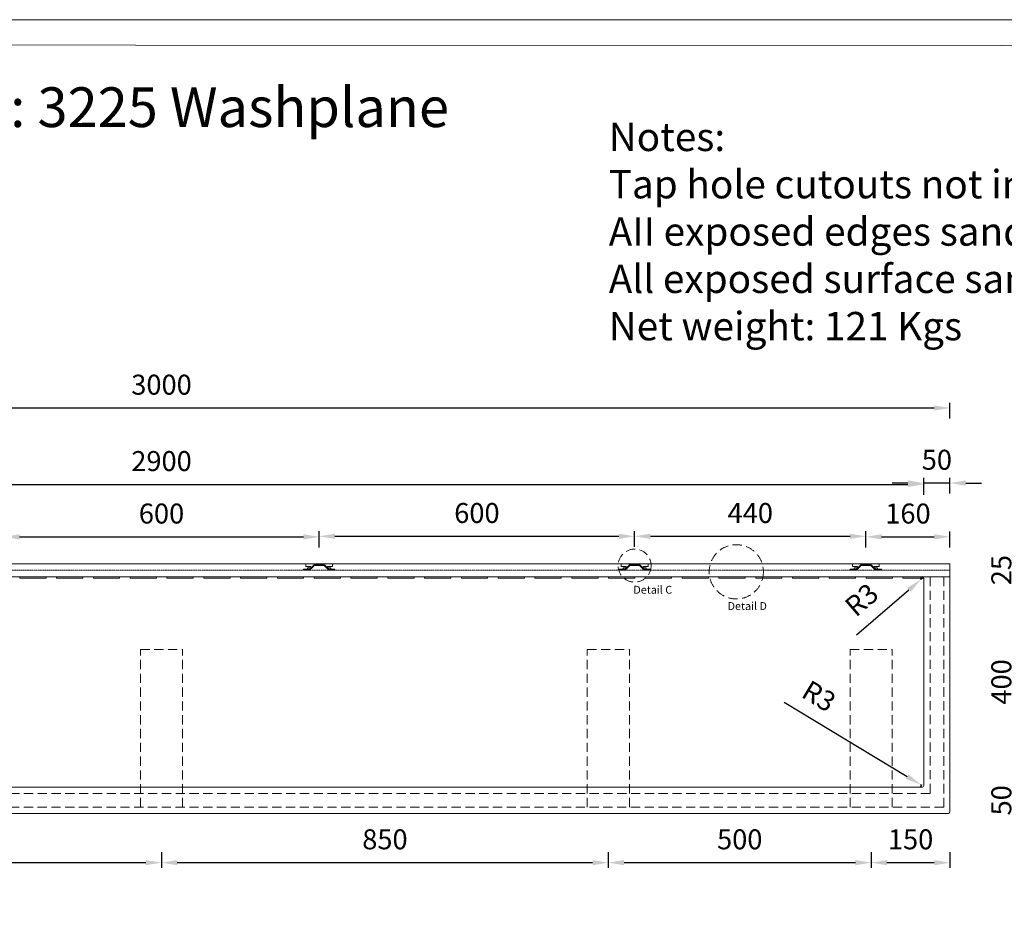
# Model space of a CAD drawing. Units: millimetres. Extents: x 0 to 5040, y 0 to 3564.
# Drawn here: x 1477 to 3350, y 1873 to 3564 of the extents above; entities that cross this region are included whole.
import ezdxf

# ---------------------------------------------------------------- set-up
doc = ezdxf.new("R2010")
doc.units = ezdxf.units.MM
doc.linetypes.add('DASHED', pattern=[0.75, 0.5, -0.25])
doc.styles.get("Standard").update_dxf_attribs({"font": 'arial.ttf'})
doc.dimstyles.new('Washplane-01', dxfattribs={"dimtxt": 38, "dimasz": 30, "dimexe": 10, "dimexo": 10, "dimgap": 20, "dimtad": 1, "dimdec": 0, "dimdsep": 46, "dimtxsty": 'Standard', "dimcen": 20, "dimclrd": 256, "dimclrt": 256, "dimadec": 0, "dimazin": 0, "dimtfac": 1, "dimtdec": 0, "dimtmove": 0, "dimatfit": 3, "dimfxl": 20, "dimfxlon": 1, "dimlwd": 25, "dimarcsym": 0})

# ---------------------------------------------------------------- blocks, each defined once
blk = doc.blocks.new('*D98')
at = {"lineweight": 25, "transparency": 16777216}
for p, q in [((3166.455707060813, 2682.451432116399), (3136.455707060813, 2682.451432116399)), ((3246.455707060813, 2682.451432116399), (3196.455707060813, 2682.451432116399)), ((3276.455707060813, 2682.451432116399), (3306.455707060813, 2682.451432116399))]:
    blk.add_line(p, q, dxfattribs=at)
at = {"color": 0, "lineweight": -2, "transparency": 16777216}
for p, q in [((3196.455707060813, 2662.451432116399), (3196.455707060813, 2692.451432116399)), ((3246.455707060813, 2662.451432116399), (3246.455707060813, 2692.451432116399))]:
    blk.add_line(p, q, dxfattribs=at)
at = {"transparency": 16777216}
for points in [[(3166.455707060813, 2687.451432116399), (3166.455707060813, 2677.451432116399), (3196.455707060813, 2682.451432116399)], [(3276.455707060813, 2687.451432116399), (3276.455707060813, 2677.451432116399), (3246.455707060813, 2682.451432116399)]]:
    blk.add_solid(points, dxfattribs=at)
at = {"layer": 'Defpoints', "color": 0, "transparency": 16777216}
for p in [(3196.455707060813, 2682.451432116399), (3196.455707060813, 2652.451432116399), (3246.455707060813, 2527.915228689668)]:
    blk.add_point(p, dxfattribs=at)
at = {"lineweight": 13, "transparency": 16777216, "insert": (3221.455707060813, 2721.853205649823), "char_height": 38, "attachment_point": 5}
blk.add_mtext('50', dxfattribs=at)
blk = doc.blocks.new('*D99')
at = {"color": 0, "lineweight": -2, "transparency": 16777216}
for p, q in [((246.4557070608135, 2805.28281702405), (246.4557070608135, 2835.28281702405)), ((3246.455707060813, 2805.28281702405), (3246.455707060813, 2835.28281702405))]:
    blk.add_line(p, q, dxfattribs=at)
at = {"lineweight": 25, "transparency": 16777216}
blk.add_line((276.4557070608134, 2825.28281702405), (3216.455707060813, 2825.28281702405), dxfattribs=at)
at = {"transparency": 16777216}
for points in [[(276.4557070608134, 2830.28281702405), (276.4557070608134, 2820.28281702405), (246.4557070608135, 2825.28281702405)], [(3216.455707060813, 2830.28281702405), (3216.455707060813, 2820.28281702405), (3246.455707060813, 2825.28281702405)]]:
    blk.add_solid(points, dxfattribs=at)
at = {"layer": 'Defpoints', "color": 0, "transparency": 16777216}
for p in [(3246.455707060813, 2825.28281702405), (246.4557070608134, 2527.915228689668), (3246.455707060813, 2527.915228689668)]:
    blk.add_point(p, dxfattribs=at)
at = {"lineweight": 13, "transparency": 16777216, "insert": (1746.455707060813, 2864.697550994036), "char_height": 38, "attachment_point": 5}
blk.add_mtext('3000', dxfattribs=at)
blk = doc.blocks.new('*D100')
at = {"color": 0, "lineweight": -2, "transparency": 16777216}
for p, q in [((182.5401960934504, 2528.915238064405), (152.5401960934504, 2528.915238064405)), ((182.5401960934505, 2053.915238064405), (152.5401960934505, 2053.915238064405))]:
    blk.add_line(p, q, dxfattribs=at)
at = {"lineweight": 25, "transparency": 16777216}
blk.add_line((162.5401960934505, 2498.915238064405), (162.5401960934506, 2083.915238064405), dxfattribs=at)
at = {"transparency": 16777216}
for points in [[(157.5401960934505, 2498.915238064405), (167.5401960934505, 2498.915238064405), (162.5401960934505, 2528.915238064405)], [(157.5401960934506, 2083.915238064405), (167.5401960934506, 2083.915238064405), (162.5401960934506, 2053.915238064405)]]:
    blk.add_solid(points, dxfattribs=at)
at = {"layer": 'Defpoints', "color": 0, "transparency": 16777216}
for p in [(3246.455707060815, 2528.915238064405), (162.5401960934506, 2053.915238064405), (3246.455707060815, 2053.915238064405)]:
    blk.add_point(p, dxfattribs=at)
at = {"lineweight": 13, "transparency": 16777216, "insert": (123.2161851793993, 2291.415238064404), "char_height": 38, "attachment_point": 5, "rotation": 90}
blk.add_mtext('475', dxfattribs=at)
blk = doc.blocks.new('*D101')
at = {"lineweight": 25, "transparency": 16777216}
for p, q in [((3388.458436630492, 2133.915238064406), (3388.458436630492, 2163.915238064406)), ((3388.458436630492, 2103.915238064406), (3388.458436630492, 2053.915238064406)), ((3388.458436630492, 2023.915238064406), (3388.458436630492, 1993.915238064406))]:
    blk.add_line(p, q, dxfattribs=at)
at = {"color": 0, "lineweight": -2, "transparency": 16777216}
for p, q in [((3368.458436630492, 2103.915238064406), (3398.458436630492, 2103.915238064406)), ((3368.458436630492, 2053.915238064406), (3398.458436630492, 2053.915238064406))]:
    blk.add_line(p, q, dxfattribs=at)
at = {"transparency": 16777216}
for points in [[(3383.458436630492, 2133.915238064406), (3393.458436630492, 2133.915238064406), (3388.458436630492, 2103.915238064406)], [(3383.458436630492, 2023.915238064406), (3393.458436630492, 2023.915238064406), (3388.458436630492, 2053.915238064406)]]:
    blk.add_solid(points, dxfattribs=at)
at = {"layer": 'Defpoints', "color": 0, "transparency": 16777216}
for p in [(2536.324214251422, 2103.915238064405), (2536.324214251422, 2053.915238064405), (3388.458436630492, 2053.915238064406)]:
    blk.add_point(p, dxfattribs=at)
at = {"lineweight": 13, "transparency": 16777216, "insert": (3349.056663097067, 2078.915238064405), "char_height": 38, "attachment_point": 5, "rotation": 90}
blk.add_mtext('50', dxfattribs=at)
blk = doc.blocks.new('*D105')
at = {"color": 0, "lineweight": -2, "transparency": 16777216}
for p, q in [((896.4557070608134, 1980.344213392844), (896.4557070608134, 1950.344213392844)), ((1746.455707060813, 1980.344213392844), (1746.455707060813, 1950.344213392844))]:
    blk.add_line(p, q, dxfattribs=at)
at = {"lineweight": 25, "transparency": 16777216}
blk.add_line((926.4557070608134, 1960.344213392844), (1716.455707060813, 1960.344213392844), dxfattribs=at)
at = {"transparency": 16777216}
for points in [[(926.4557070608134, 1965.344213392844), (926.4557070608134, 1955.344213392844), (896.4557070608134, 1960.344213392844)], [(1716.455707060813, 1965.344213392844), (1716.455707060813, 1955.344213392844), (1746.455707060813, 1960.344213392844)]]:
    blk.add_solid(points, dxfattribs=at)
at = {"layer": 'Defpoints', "color": 0, "transparency": 16777216}
for p in [(896.4557070608134, 2065.915238064405), (1746.455707060813, 2065.915238064303), (1746.455707060813, 1960.344213392844)]:
    blk.add_point(p, dxfattribs=at)
at = {"lineweight": 13, "transparency": 16777216, "insert": (1321.455707060813, 1999.745986926268), "char_height": 38, "attachment_point": 5}
blk.add_mtext('850', dxfattribs=at)
blk = doc.blocks.new('*D106')
at = {"color": 0, "lineweight": -2, "transparency": 16777216}
for p, q in [((1746.455707060813, 1980.344213392844), (1746.455707060813, 1950.344213392844)), ((2596.455707060828, 1980.344213392844), (2596.455707060828, 1950.344213392844))]:
    blk.add_line(p, q, dxfattribs=at)
at = {"lineweight": 25, "transparency": 16777216}
blk.add_line((1776.455707060813, 1960.344213392844), (2566.455707060828, 1960.344213392844), dxfattribs=at)
at = {"transparency": 16777216}
for points in [[(1776.455707060813, 1965.344213392844), (1776.455707060813, 1955.344213392844), (1746.455707060813, 1960.344213392844)], [(2566.455707060828, 1965.344213392844), (2566.455707060828, 1955.344213392844), (2596.455707060828, 1960.344213392844)]]:
    blk.add_solid(points, dxfattribs=at)
at = {"layer": 'Defpoints', "color": 0, "transparency": 16777216}
for p in [(1746.455707060813, 2065.915238064303), (2596.455707060828, 2065.915238064375), (2596.455707060828, 1960.344213392844)]:
    blk.add_point(p, dxfattribs=at)
at = {"lineweight": 13, "transparency": 16777216, "insert": (2171.455707060821, 1999.745986926268), "char_height": 38, "attachment_point": 5}
blk.add_mtext('850', dxfattribs=at)
blk = doc.blocks.new('*D107')
at = {"color": 0, "lineweight": -2, "transparency": 16777216}
for p, q in [((2596.455707060828, 1980.344213392844), (2596.455707060828, 1950.344213392844)), ((3096.455707060828, 1980.344213392844), (3096.455707060828, 1950.344213392844))]:
    blk.add_line(p, q, dxfattribs=at)
at = {"lineweight": 25, "transparency": 16777216}
blk.add_line((2626.455707060828, 1960.344213392844), (3066.455707060828, 1960.344213392844), dxfattribs=at)
at = {"transparency": 16777216}
for points in [[(2626.455707060828, 1965.344213392844), (2626.455707060828, 1955.344213392844), (2596.455707060828, 1960.344213392844)], [(3066.455707060828, 1965.344213392844), (3066.455707060828, 1955.344213392844), (3096.455707060828, 1960.344213392844)]]:
    blk.add_solid(points, dxfattribs=at)
at = {"layer": 'Defpoints', "color": 0, "transparency": 16777216}
for p in [(2596.455707060828, 2065.915238064375), (3096.455707060828, 2065.915238064361), (3096.455707060828, 1960.344213392844)]:
    blk.add_point(p, dxfattribs=at)
at = {"lineweight": 13, "transparency": 16777216, "insert": (2846.455707060828, 1999.745986926268), "char_height": 38, "attachment_point": 5}
blk.add_mtext('500', dxfattribs=at)
blk = doc.blocks.new('*D108')
at = {"color": 0, "lineweight": -2, "transparency": 16777216}
for p, q in [((3096.455707060828, 1980.344213392844), (3096.455707060828, 1950.344213392844)), ((3246.455707060813, 1980.344213392844), (3246.455707060813, 1950.344213392844))]:
    blk.add_line(p, q, dxfattribs=at)
at = {"lineweight": 25, "transparency": 16777216}
blk.add_line((3126.455707060828, 1960.344213392844), (3216.455707060813, 1960.344213392844), dxfattribs=at)
at = {"transparency": 16777216}
for points in [[(3126.455707060828, 1965.344213392844), (3126.455707060828, 1955.344213392844), (3096.455707060828, 1960.344213392844)], [(3216.455707060813, 1965.344213392844), (3216.455707060813, 1955.344213392844), (3246.455707060813, 1960.344213392844)]]:
    blk.add_solid(points, dxfattribs=at)
at = {"layer": 'Defpoints', "color": 0, "transparency": 16777216}
for p in [(3096.455707060828, 2065.915238064361), (3246.455707060813, 2065.915238064361), (3246.455707060813, 1960.344213392844)]:
    blk.add_point(p, dxfattribs=at)
at = {"lineweight": 13, "transparency": 16777216, "insert": (3171.455707060821, 1999.745986926268), "char_height": 38, "attachment_point": 5}
blk.add_mtext('150', dxfattribs=at)
blk = doc.blocks.new('*D142')
at = {"color": 0, "lineweight": -2, "transparency": 16777216}
for p, q in [((2646.455707060809, 2561.160834991006), (2646.455707060809, 2591.160834991006)), ((3086.455707060823, 2561.160834991006), (3086.455707060823, 2591.160834991006))]:
    blk.add_line(p, q, dxfattribs=at)
at = {"lineweight": 25, "transparency": 16777216}
blk.add_line((2676.455707060809, 2581.160834991006), (3056.455707060823, 2581.160834991006), dxfattribs=at)
at = {"transparency": 16777216}
for points in [[(2676.455707060809, 2586.160834991006), (2676.455707060809, 2576.160834991006), (2646.455707060809, 2581.160834991006)], [(3056.455707060823, 2586.160834991006), (3056.455707060823, 2576.160834991006), (3086.455707060823, 2581.160834991006)]]:
    blk.add_solid(points, dxfattribs=at)
at = {"layer": 'Defpoints', "color": 0, "transparency": 16777216}
for p in [(3086.455707060823, 2581.160834991006), (2646.455707060809, 2526.915228689246), (3086.455707060823, 2526.915228689246)]:
    blk.add_point(p, dxfattribs=at)
at = {"lineweight": 13, "transparency": 16777216, "insert": (2866.455707060816, 2620.56260852443), "char_height": 38, "attachment_point": 5}
blk.add_mtext('440', dxfattribs=at)
blk = doc.blocks.new('*D113')
at = {"color": 0, "lineweight": -2, "transparency": 16777216}
for p, q in [((3086.455707060813, 2560.160834991006), (3086.455707060813, 2590.160834991006)), ((3246.455707060813, 2560.160834991006), (3246.455707060813, 2590.160834991006))]:
    blk.add_line(p, q, dxfattribs=at)
at = {"lineweight": 25, "transparency": 16777216}
blk.add_line((3116.455707060813, 2580.160834991006), (3216.455707060813, 2580.160834991006), dxfattribs=at)
at = {"transparency": 16777216}
for points in [[(3116.455707060813, 2585.160834991006), (3116.455707060813, 2575.160834991006), (3086.455707060813, 2580.160834991006)], [(3216.455707060813, 2585.160834991006), (3216.455707060813, 2575.160834991006), (3246.455707060813, 2580.160834991006)]]:
    blk.add_solid(points, dxfattribs=at)
at = {"layer": 'Defpoints', "color": 0, "transparency": 16777216}
for p in [(3246.455707060813, 2580.160834991006), (3086.455707060813, 2526.915228689246), (3246.455707060813, 2527.915228689668)]:
    blk.add_point(p, dxfattribs=at)
at = {"lineweight": 13, "transparency": 16777216, "insert": (3166.455707060639, 2619.56260852443), "char_height": 38, "attachment_point": 5}
blk.add_mtext('160', dxfattribs=at)
blk = doc.blocks.new('*D117')
at = {"color": 0, "lineweight": -2, "transparency": 16777216}
for p, q in [((1446.455707060813, 2560.160834991035), (1446.455707060813, 2590.160834991035)), ((2046.455707060828, 2560.160834991035), (2046.455707060828, 2590.160834991035))]:
    blk.add_line(p, q, dxfattribs=at)
at = {"lineweight": 25, "transparency": 16777216}
blk.add_line((1476.455707060813, 2580.160834991035), (2016.455707060828, 2580.160834991035), dxfattribs=at)
at = {"transparency": 16777216}
for points in [[(1476.455707060813, 2585.160834991035), (1476.455707060813, 2575.160834991035), (1446.455707060813, 2580.160834991035)], [(2016.455707060828, 2585.160834991035), (2016.455707060828, 2575.160834991035), (2046.455707060828, 2580.160834991035)]]:
    blk.add_solid(points, dxfattribs=at)
at = {"layer": 'Defpoints', "color": 0, "transparency": 16777216}
for p in [(2046.455707060828, 2580.160834991035), (1446.455707060813, 2526.915228689246), (2046.455707060828, 2525.415228689246)]:
    blk.add_point(p, dxfattribs=at)
at = {"lineweight": 13, "transparency": 16777216, "insert": (1746.455707060821, 2619.562608524459), "char_height": 38, "attachment_point": 5}
blk.add_mtext('600', dxfattribs=at)
blk = doc.blocks.new('*D118')
at = {"color": 0, "lineweight": -2, "transparency": 16777216}
for p, q in [((2046.455707060813, 2561.160834991006), (2046.455707060813, 2591.160834991006)), ((2646.455707060813, 2561.160834991006), (2646.455707060813, 2591.160834991006))]:
    blk.add_line(p, q, dxfattribs=at)
at = {"lineweight": 25, "transparency": 16777216}
blk.add_line((2076.455707060813, 2581.160834991006), (2616.455707060813, 2581.160834991006), dxfattribs=at)
at = {"transparency": 16777216}
for points in [[(2076.455707060813, 2586.160834991006), (2076.455707060813, 2576.160834991006), (2046.455707060813, 2581.160834991006)], [(2616.455707060813, 2586.160834991006), (2616.455707060813, 2576.160834991006), (2646.455707060813, 2581.160834991006)]]:
    blk.add_solid(points, dxfattribs=at)
at = {"layer": 'Defpoints', "color": 0, "transparency": 16777216}
for p in [(2646.455707060813, 2581.160834991006), (2046.455707060813, 2526.915228689246), (2646.455707060813, 2525.915228689246)]:
    blk.add_point(p, dxfattribs=at)
at = {"lineweight": 13, "transparency": 16777216, "insert": (2346.455707060813, 2620.56260852443), "char_height": 38, "attachment_point": 5}
blk.add_mtext('600', dxfattribs=at)
blk = doc.blocks.new('*D89')
at = {"lineweight": 25, "transparency": 16777216}
for p, q in [((2931.0065544184, 2265.344364981522), (3165.204116366298, 2123.969493346535)), ((3193.455707060791, 2106.915238064379), (3190.887380634041, 2108.465624908198))]:
    blk.add_line(p, q, dxfattribs=at)
at = {"color": 0, "lineweight": -2, "transparency": 16777216}
blk.add_arc((3193.455707060791, 2106.915238064379), 2.999999999971351, 148.8824479354923, 270, dxfattribs=at)
at = {"transparency": 16777216}
blk.add_solid([(3167.788094439354, 2128.250037391159), (3162.620138293242, 2119.688949301911), (3190.887380634041, 2108.465624908198)], dxfattribs=at)
at = {"layer": 'Defpoints', "color": 0, "transparency": 16777216}
for p in [(3190.887380634041, 2108.465624908198), (3193.455707060791, 2106.915238064379)]:
    blk.add_point(p, dxfattribs=at)
at = {"lineweight": 13, "transparency": 16777216, "insert": (2994.727958062878, 2272.917925657517), "char_height": 38, "attachment_point": 5, "rotation": 328.8824479354893}
blk.add_mtext('R3', dxfattribs=at)
blk = doc.blocks.new('*D127')
at = {"color": 0, "lineweight": -2, "transparency": 16777216}
for p, q in [((3368.458436630821, 2504.342773042708), (3398.458436630821, 2504.342773042708)), ((3388.458436630821, 2103.915238064405), (3398.458436630821, 2103.915238064405))]:
    blk.add_line(p, q, dxfattribs=at)
at = {"lineweight": 25, "transparency": 16777216}
blk.add_line((3388.458436630821, 2133.915238064405), (3388.458436630821, 2474.342773042708), dxfattribs=at)
at = {"transparency": 16777216}
for points in [[(3383.458436630821, 2474.342773042708), (3393.458436630821, 2474.342773042708), (3388.458436630821, 2504.342773042708)], [(3383.458436630821, 2133.915238064405), (3393.458436630821, 2133.915238064405), (3388.458436630821, 2103.915238064405)]]:
    blk.add_solid(points, dxfattribs=at)
at = {"layer": 'Defpoints', "color": 0, "transparency": 16777216}
for p in [(910.8242855211033, 2504.342773042707), (3388.458436630821, 2504.342773042708), (3388.458436630493, 2103.915238064405)]:
    blk.add_point(p, dxfattribs=at)
at = {"lineweight": 13, "transparency": 16777216, "insert": (3349.056663097396, 2304.129005553556), "char_height": 38, "attachment_point": 5, "rotation": 90}
blk.add_mtext('400', dxfattribs=at)
blk = doc.blocks.new('*D128')
at = {"color": 0, "lineweight": -2, "transparency": 16777216}
for p, q in [((296.4557070608107, 2660.008203240252), (296.4557070608107, 2690.008203240252)), ((3196.455707060854, 2660.008203240252), (3196.455707060854, 2690.008203240252))]:
    blk.add_line(p, q, dxfattribs=at)
at = {"lineweight": 25, "transparency": 16777216}
blk.add_line((326.4557070608107, 2680.008203240252), (3166.455707060854, 2680.008203240252), dxfattribs=at)
at = {"transparency": 16777216}
for points in [[(326.4557070608107, 2685.008203240252), (326.4557070608107, 2675.008203240252), (296.4557070608107, 2680.008203240252)], [(3166.455707060854, 2685.008203240252), (3166.455707060854, 2675.008203240252), (3196.455707060854, 2680.008203240252)]]:
    blk.add_solid(points, dxfattribs=at)
at = {"layer": 'Defpoints', "color": 0, "transparency": 16777216}
for p in [(3196.455707060854, 2680.008203240252), (296.4557070608107, 2428.093367410055), (3196.455707060854, 2399.387050053587)]:
    blk.add_point(p, dxfattribs=at)
at = {"lineweight": 13, "transparency": 16777216, "insert": (1746.455707060833, 2719.409976773676), "char_height": 38, "attachment_point": 5}
blk.add_mtext('2900', dxfattribs=at)
blk = doc.blocks.new('*D95')
at = {"lineweight": 25, "transparency": 16777216}
for p, q in [((3193.456149724017, 2500.915680662285), (3191.181473456254, 2498.959703188641)), ((3068.897194392147, 2393.808346654961), (3168.434710779293, 2479.39992845277))]:
    blk.add_line(p, q, dxfattribs=at)
at = {"color": 0, "lineweight": -2, "transparency": 16777216}
blk.add_arc((3193.456149724017, 2500.915680662285), 3.000000000088221, 90, 220.6919961646018, dxfattribs=at)
at = {"transparency": 16777216}
blk.add_solid([(3165.174748323314, 2483.191055565598), (3171.694673235271, 2475.608801339944), (3191.181473456254, 2498.959703188641)], dxfattribs=at)
at = {"layer": 'Defpoints', "color": 0, "transparency": 16777216}
for p in [(3191.181473456254, 2498.959703188641), (3193.456149724017, 2500.915680662285)]:
    blk.add_point(p, dxfattribs=at)
at = {"lineweight": 13, "transparency": 16777216, "insert": (3081.594460656333, 2456.709503505626), "char_height": 38, "attachment_point": 5, "rotation": 40.69199616460176}
blk.add_mtext('R3', dxfattribs=at)
blk = doc.blocks.new('*D96')
at = {"lineweight": 25, "transparency": 16777216}
for p, q in [((3388.458436630594, 2559.342703128958), (3388.458436630594, 2589.342703128958)), ((3388.458436630594, 2529.342703128958), (3388.458436630594, 2504.342703124017)), ((3388.458436630594, 2474.342703124017), (3388.458436630594, 2444.342703124017))]:
    blk.add_line(p, q, dxfattribs=at)
at = {"color": 0, "lineweight": -2, "transparency": 16777216}
for p, q in [((3368.458436630594, 2529.342703128958), (3398.458436630594, 2529.342703128958)), ((3368.458436630594, 2504.342703124017), (3398.458436630594, 2504.342703124017))]:
    blk.add_line(p, q, dxfattribs=at)
at = {"transparency": 16777216}
for points in [[(3383.458436630594, 2559.342703128958), (3393.458436630594, 2559.342703128958), (3388.458436630594, 2529.342703128958)], [(3383.458436630594, 2474.342703124017), (3393.458436630594, 2474.342703124017), (3388.458436630594, 2504.342703124017)]]:
    blk.add_solid(points, dxfattribs=at)
at = {"layer": 'Defpoints', "color": 0, "transparency": 16777216}
for p in [(3291.099840369914, 2529.342703128958), (1495.958910989998, 2504.342703124016), (3388.458436630594, 2504.342703124017)]:
    blk.add_point(p, dxfattribs=at)
at = {"lineweight": 13, "transparency": 16777216, "insert": (3349.056663097169, 2516.842703126486), "char_height": 38, "attachment_point": 5, "rotation": 90}
blk.add_mtext('25', dxfattribs=at)

msp = doc.modelspace()

# ---------------------------------------------------------------- linework, layer by layer
at = {"lineweight": 13}
for p, q in [((246.4557070608134, 2528.915238064405), (3246.455707060813, 2528.915238064405)), ((2020.955707060813, 2528.915238064405), (2020.955707060813, 2523.915237342164)), ((2071.955707060813, 2523.915235897624), (2071.955707060813, 2528.915235175384)), ((2620.955707060813, 2528.915238064405), (2620.955707060813, 2523.915237342164)), ((2671.955707060813, 2523.915235897624), (2671.955707060813, 2528.915235175384)), ((3060.955707060828, 2528.915238064405), (3060.955707060828, 2523.915237342164)), ((3111.955707060828, 2523.915235897624), (3111.955707060828, 2528.915235175384)), ((2024.455707060813, 2518.415228689246), (2016.455707060813, 2518.415228689246)), ((2016.455707060813, 2518.415228689246), (2016.455707060813, 2516.915228689246)), ((2020.455707060813, 2516.915228689246), (2016.455707060813, 2516.915228689246)), ((2020.955707060813, 2523.915237342164), (2030.455707060813, 2523.915237526217)), ((2030.455707060813, 2521.415228689249), (2024.455707060813, 2521.415228689249)), ((2024.455707060813, 2521.415228689249), (2024.455707060813, 2519.415228689246)), ((2024.455707060813, 2519.415228689246), (2024.455707060813, 2518.415228689246)), ((2030.455707060813, 2523.915237526217), (2030.455707060813, 2521.415228689249)), ((2062.455707060813, 2521.415228689249), (2062.455707060813, 2523.915235713514)), ((2062.455707060813, 2523.915235713514), (2071.955707060813, 2523.915235897624)), ((2068.455707060813, 2521.415228689249), (2062.455707060813, 2521.415228689249)), ((2068.455707060813, 2519.415228689246), (2068.455707060813, 2521.415228689249)), ((2068.455707060813, 2518.415228689246), (2068.455707060813, 2519.415228689246)), ((2076.455707060813, 2518.415228689246), (2068.455707060813, 2518.415228689246)), ((2076.455707060813, 2516.915228689246), (2072.455707060813, 2516.915228689246)), ((2076.455707060813, 2516.915228689246), (2076.455707060813, 2518.415228689246)), ((2624.455707060813, 2518.415228689246), (2616.455707060813, 2518.415228689246)), ((2616.455707060813, 2518.415228689246), (2616.455707060813, 2516.915228689246)), ((2620.455707060813, 2516.915228689246), (2616.455707060813, 2516.915228689246)), ((2620.955707060813, 2523.915237342164), (2630.455707060813, 2523.915237526217)), ((2630.455707060813, 2521.415228689249), (2624.455707060813, 2521.415228689249)), ((2624.455707060813, 2521.415228689249), (2624.455707060813, 2519.415228689246)), ((2624.455707060813, 2519.415228689246), (2624.455707060813, 2518.415228689246)), ((2630.455707060813, 2523.915237526217), (2630.455707060813, 2521.415228689249)), ((2662.455707060813, 2521.415228689249), (2662.455707060813, 2523.915235713514)), ((2662.455707060813, 2523.915235713514), (2671.955707060813, 2523.915235897624)), ((2668.455707060813, 2521.415228689249), (2662.455707060813, 2521.415228689249)), ((2668.455707060813, 2519.415228689246), (2668.455707060813, 2521.415228689249)), ((2668.455707060813, 2518.415228689246), (2668.455707060813, 2519.415228689246)), ((2676.455707060813, 2518.415228689246), (2668.455707060813, 2518.415228689246)), ((2676.455707060813, 2516.915228689246), (2672.455707060813, 2516.915228689246)), ((2676.455707060813, 2516.915228689246), (2676.455707060813, 2518.415228689246)), ((3064.455707060828, 2518.415228689246), (3056.455707060828, 2518.415228689246)), ((3056.455707060828, 2518.415228689246), (3056.455707060828, 2516.915228689246)), ((3060.455707060828, 2516.915228689246), (3056.455707060828, 2516.915228689246)), ((3060.955707060828, 2523.915237342164), (3070.455707060828, 2523.915237526217)), ((3070.455707060828, 2521.415228689249), (3064.455707060828, 2521.415228689249)), ((3064.455707060828, 2521.415228689249), (3064.455707060828, 2519.415228689246)), ((3064.455707060828, 2519.415228689246), (3064.455707060828, 2518.415228689246)), ((3070.455707060828, 2523.915237526217), (3070.455707060828, 2521.415228689249)), ((3102.455707060828, 2521.415228689249), (3102.455707060828, 2523.915235713514)), ((3102.455707060828, 2523.915235713514), (3111.955707060828, 2523.915235897624)), ((3108.455707060828, 2521.415228689249), (3102.455707060828, 2521.415228689249)), ((3108.455707060828, 2519.415228689246), (3108.455707060828, 2521.415228689249)), ((3108.455707060828, 2518.415228689246), (3108.455707060828, 2519.415228689246)), ((3116.455707060828, 2518.415228689246), (3108.455707060828, 2518.415228689246)), ((3116.455707060828, 2516.915228689246), (3112.455707060828, 2516.915228689246)), ((3116.455707060828, 2516.915228689246), (3116.455707060828, 2518.415228689246)), ((916.8176542791043, 2504.251608711627), (3246.455707060813, 2504.251608711627)), ((1476.817654279104, 2501.335238064185), (1476.817654279104, 2504.168978242185)), ((1476.817654279104, 2501.335238064403), (1526.817654279104, 2501.335238064403)), ((1526.817654279104, 2501.335238064206), (1526.817654279119, 2504.161600521704)), ((1546.817654279104, 2501.335238064185), (1546.817654279119, 2504.15864943351)), ((1546.817654279104, 2501.335238064403), (1596.81765427909, 2501.335238064403)), ((1596.817654279104, 2501.335238064206), (1596.817654279104, 2504.151271713021)), ((1616.817654279104, 2501.335238064185), (1616.817654279104, 2504.148320624827)), ((1616.817654279104, 2501.335238064403), (1666.817654279104, 2501.335238064403)), ((1666.817654279104, 2501.335238064206), (1666.817654279104, 2504.140942904345)), ((1686.817654279104, 2501.335238064185), (1686.817654279104, 2504.137991816144)), ((1686.817654279104, 2501.335238064403), (1736.81765427909, 2501.335238064403)), ((1736.817654279104, 2501.335238064206), (1736.817654279119, 2504.130614095662)), ((1756.817654279104, 2501.335238064185), (1756.817654279119, 2504.127663007468)), ((1756.817654279104, 2501.33523806441), (1806.817654279104, 2501.33523806441)), ((1806.817654279104, 2501.335238064206), (1806.817654279104, 2504.120285286979)), ((1826.817654279104, 2501.335238064185), (1826.817654279104, 2504.117334198792)), ((1826.817654279104, 2501.33523806441), (1876.81765427909, 2501.33523806441)), ((1876.817654279104, 2501.335238064206), (1876.817654279104, 2504.109956478304)), ((1896.817654279104, 2501.335238064185), (1896.817654279104, 2504.107005390109)), ((1896.817654279104, 2501.33523806441), (1946.817654279104, 2501.33523806441)), ((1946.817654279104, 2501.335238064206), (1946.817654279119, 2504.099627669621)), ((1966.817654279104, 2501.335238064185), (1966.817654279104, 2504.096676581426)), ((1966.817654279104, 2501.335238064403), (2016.817654279104, 2501.335238064403)), ((2016.817654279104, 2501.335238065181), (2016.817654279119, 2504.089298860945)), ((2036.817654279104, 2501.33523806516), (2036.817654279104, 2504.086347772743)), ((2036.817654279104, 2501.335238064403), (2086.817654279104, 2501.335238064403)), ((2086.817654279104, 2501.335238065181), (2086.817654279104, 2504.078970052262)), ((2106.817654279104, 2501.33523806516), (2106.817654279104, 2504.076018964068)), ((2106.817654279104, 2501.335238064403), (2156.817654279104, 2501.335238064403)), ((2156.817654279104, 2501.335238065181), (2156.817654279119, 2504.068641243579)), ((2176.817654279104, 2501.33523806516), (2176.817654279104, 2504.065690155392)), ((2176.817654279104, 2501.335238064403), (2226.817654279104, 2501.335238064403)), ((2226.817654279104, 2501.335238065181), (2226.817654279119, 2504.058312434903)), ((2246.817654279104, 2501.33523806516), (2246.817654279104, 2504.055361346709)), ((2246.81765427909, 2501.335238064403), (2296.817654279104, 2501.335238064403)), ((2296.817654279104, 2501.335238065181), (2296.817654279104, 2504.047983626228)), ((2316.817654279104, 2501.33523806516), (2316.817654279104, 2504.045032538026)), ((2316.817654279104, 2501.335238064403), (2366.817654279104, 2501.335238064403)), ((2366.817654279104, 2501.335238065385), (2366.817654279119, 2504.037654817545)), ((2386.817654279104, 2501.335238065371), (2386.817654279104, 2504.03470372935)), ((2386.817654279104, 2501.335238064403), (2436.817654279104, 2501.335238064403)), ((2436.817654279104, 2501.335238065385), (2436.817654279119, 2504.027326008862)), ((2456.817654279104, 2501.335238065371), (2456.817654279104, 2504.024374920667)), ((2456.817654279104, 2501.335238064403), (2506.817654279104, 2501.335238064403)), ((2506.817654279104, 2501.335238065385), (2506.817654279104, 2504.016997200186)), ((2526.817654279104, 2501.335238065371), (2526.817654279104, 2504.014046111992)), ((2526.81765427909, 2501.335238064403), (2576.817654279104, 2501.335238064403)), ((2576.817654279104, 2501.335238064206), (2576.817654279119, 2504.006668391503)), ((2596.817654279104, 2501.335238064185), (2596.817654279119, 2504.003717303309)), ((2596.817654279119, 2501.335238064403), (2646.817654279104, 2501.335238064403)), ((2646.817654279104, 2501.335238064206), (2646.817654279104, 2503.996339582827)), ((2666.817654279104, 2501.335238064185), (2666.817654279119, 2503.993388494626)), ((2666.817654279104, 2501.335238064403), (2716.817654279104, 2501.335238064403)), ((2716.817654279104, 2501.335238064206), (2716.817654279104, 2503.986010774144)), ((2736.817654279104, 2501.335238064185), (2736.817654279104, 2503.98305968595)), ((2736.817654279104, 2501.335238064403), (2786.817654279104, 2501.33523806441)), ((2786.817654279104, 2501.335238064206), (2786.817654279119, 2503.975681965461)), ((2806.817654279104, 2501.335238064185), (2806.817654279104, 2503.972730877274)), ((2806.817654279104, 2501.33523806441), (2856.817654279104, 2501.33523806441)), ((2856.817654279104, 2501.335238064206), (2856.817654279104, 2503.965353156786)), ((2876.817654279104, 2501.335238064185), (2876.817654279104, 2503.962402068591)), ((2876.817654279104, 2501.33523806441), (2926.817654279104, 2501.33523806441)), ((2926.817654279104, 2501.335238064206), (2926.817654279119, 2503.955024348103)), ((2946.817654279104, 2501.335238064185), (2946.817654279104, 2503.952073259909)), ((2946.817654279104, 2501.33523806441), (2996.817654279119, 2501.33523806441)), ((2996.817654279104, 2501.335238065181), (2996.817654279119, 2503.944695539427)), ((3016.817654279104, 2501.33523806516), (3016.817654279104, 2503.941744451233)), ((3016.817654279104, 2501.33523806441), (3066.817654279119, 2501.33523806441)), ((3066.817654279104, 2501.335238065181), (3066.817654279104, 2503.934366730744)), ((3086.817654279104, 2501.33523806516), (3086.817654279104, 2503.93141564255)), ((3086.817654279104, 2501.33523806441), (3136.817654279104, 2501.33523806441)), ((3136.817654279104, 2501.335238065181), (3136.817654279119, 2503.924037922061)), ((3156.817654279104, 2501.33523806516), (3156.817654279104, 2503.921086833874)), ((3156.817654279104, 2501.33523806441), (3196.455707060813, 2501.33523806441)), ((3196.455707060886, 2354.915238064405), (3196.455707060799, 2500.915680694965)), ((3196.455707060784, 2493.915238064405), (3196.455707060813, 2106.915238064405)), ((3193.455707060813, 2103.915238064405), (299.4557070607989, 2103.915238064405))]:
    msp.add_line(p, q, dxfattribs=at)
at = {"linetype": 'DASHED', "lineweight": 13}
msp.add_line((246.4557070608134, 2516.915238064405), (3246.455707060813, 2516.915238064405), dxfattribs=at)
at = {"linetype": 'DASHED', "lineweight": 13, "ltscale": 35}
for p, q in [((3208.455707060799, 2503.91523806439), (3234.455707060813, 2503.915238064405)), ((3208.455707060799, 2503.91523806439), (3208.455707060813, 2091.915238064405)), ((3234.455707060813, 2503.915238064405), (3234.455707060813, 2065.915238064303)), ((1706.455707060813, 2065.915238064375), (1706.455707060813, 2365.963842703419)), ((1706.455707060813, 2365.963842703419), (1786.455707060813, 2365.963842703419)), ((1786.455707060813, 2065.91523806439), (1786.455707060813, 2365.963842703419)), ((2556.455707060828, 2065.915238064346), (2556.455707060828, 2365.96384270339)), ((2556.455707060828, 2365.96384270339), (2636.455707060828, 2365.96384270339)), ((2636.455707060828, 2065.915238064361), (2636.455707060828, 2365.96384270339)), ((3056.455707060828, 2065.915238064346), (3056.455707060828, 2365.96384270339)), ((3056.455707060828, 2365.96384270339), (3136.455707060828, 2365.96384270339)), ((3136.455707060828, 2065.915238064361), (3136.455707060828, 2365.96384270339)), ((3234.455707060813, 2065.915238064361), (3234.455707060813, 2361.96384270339)), ((3208.455707060813, 2091.915238064405), (284.4557070608134, 2091.915238064405))]:
    msp.add_line(p, q, dxfattribs=at)
at = {"lineweight": 13, "ltscale": 173.9523045918122}
for points in [[(0, 3564), (5040, 3564), (5040, 0), (0, 0)], [(49.98996180967151, 3515.983650635539), (4990, 3514), (4990, 50), (49.98996180967151, 51.98365063553865)]]:
    msp.add_lwpolyline(points, close=True, dxfattribs=at)
at = {"lineweight": 13}
msp.add_lwpolyline([(3246.455707060813, 2528.915238064405), (3246.455707060813, 2056.915238064405, -0.4142135623730628), (3243.455707060813, 2053.915238064361), (249.4557070608134, 2053.915238064405, -0.4142135623731273), (246.4557070608134, 2056.915238064405), (246.4557070608134, 2528.915238064405)], format="xyb", dxfattribs=at)
at = {"linetype": 'DASHED', "lineweight": 13, "ltscale": 35}
msp.add_lwpolyline([(3234.455707060813, 2503.915238064405), (3234.455707060813, 2065.915238064361), (258.4557070608134, 2065.915238064405), (258.4557070608134, 2503.915238064405)], dxfattribs=at)
for centre, radius in [((2646.455707060828, 2525.415228689246), 31.35818460610359), ((2839.886673714776, 2513.631911508277), 51.59501231833595)]:
    msp.add_circle(centre, radius, dxfattribs=at)
at = {"lineweight": 13}
for centre, start, end in [((3193.455707060799, 2500.915680694965), 0, 89.99154575531568), ((3193.455707060813, 2106.915238064405), 270, 0)]:
    msp.add_arc(centre, 3, start, end, dxfattribs=at)
for points, weights, knots in [([(2020.455707060813, 2516.915228689246), (2024.102153670217, 2516.915228689246), (2027.748600279621, 2516.915228689246), (2028.577027404379, 2516.915228689305), (2029.162813842006, 2517.50101512692), (2033.046697318496, 2521.384898603352), (2036.930580794957, 2525.268782079842), (2037.077027404364, 2525.415228689246), (2037.284134185553, 2525.415228689246), (2046.455707060813, 2525.415228689246), (2055.627279936074, 2525.415228689246), (2055.834386717241, 2525.415228689275), (2055.98083332667, 2525.268782079842), (2059.864716803131, 2521.384898603352), (2063.748600279621, 2517.50101512692), (2064.33438671727, 2516.915228689273), (2065.162813842006, 2516.915228689246), (2068.80926045141, 2516.915228689246), (2072.455707060813, 2516.915228689246)], [1, 1, 1, 0.9238795325112829, 1, 1, 1, 0.9238795325114748, 1, 1, 1, 0.923879532511005, 1, 1, 1, 0.9238795325113444, 1, 1, 1], [87.47557346260467, 87.47557346260467, 87.47557346260467, 94.76846668141813, 94.76846668141813, 96.33926300821301, 96.33926300821301, 107.3245443824516, 107.3245443824516, 107.7172434641503, 107.7172434641503, 126.0603892146579, 126.0603892146579, 126.4530882963567, 126.4530882963567, 137.4383696705952, 137.4383696705952, 139.0091659973901, 139.0091659973901, 146.3020592162035, 146.3020592162035, 146.3020592162035]), ([(2068.455707060813, 2518.415228689246), (2066.80926045141, 2518.415228689246), (2065.162813842006, 2518.415228689246), (2064.955707060803, 2518.415228689259), (2064.80926045141, 2518.56167529865), (2060.925376974919, 2522.44555877514), (2057.041493498429, 2526.32944225163), (2056.45570706081, 2526.915228689188), (2055.627279936074, 2526.915228689246), (2046.455707060813, 2526.915228689246), (2037.284134185553, 2526.915228689246), (2036.455707060799, 2526.9152286892), (2035.869920623198, 2526.32944225163), (2031.986037146708, 2522.44555877514), (2028.102153670217, 2518.56167529865), (2027.955707060813, 2518.415228689231), (2027.748600279621, 2518.415228689246), (2026.102153670217, 2518.415228689246), (2024.455707060813, 2518.415228689246)], [1, 1, 1, 0.9238795325112188, 1, 1, 1, 0.9238795325112644, 1, 1, 1, 0.92387953251133, 1, 1, 1, 0.9238795325112032, 1, 1, 1], [162.158253706396, 162.158253706396, 162.158253706396, 165.4511469252094, 165.4511469252094, 165.8438460069082, 165.8438460069082, 176.8291273811468, 176.8291273811468, 178.3999237079417, 178.3999237079417, 196.7430694584493, 196.7430694584493, 198.3138657852442, 198.3138657852442, 209.2991471594828, 209.2991471594828, 209.6918462411816, 209.6918462411816, 212.9847394599951, 212.9847394599951, 212.9847394599951]), ([(2620.455707060813, 2516.915228689246), (2624.102153670217, 2516.915228689246), (2627.748600279621, 2516.915228689246), (2628.577027404357, 2516.915228689305), (2629.162813842006, 2517.50101512692), (2633.046697318496, 2521.384898603352), (2636.930580794957, 2525.268782079842), (2637.077027404353, 2525.415228689246), (2637.284134185553, 2525.415228689246), (2646.455707060813, 2525.415228689246), (2655.627279936074, 2525.415228689246), (2655.834386717238, 2525.415228689275), (2655.98083332667, 2525.268782079842), (2659.864716803131, 2521.384898603352), (2663.748600279621, 2517.50101512692), (2664.334386717255, 2516.915228689273), (2665.162813842006, 2516.915228689246), (2668.80926045141, 2516.915228689246), (2672.455707060813, 2516.915228689246)], [1, 1, 1, 0.9238795325112829, 1, 1, 1, 0.9238795325114748, 1, 1, 1, 0.923879532511005, 1, 1, 1, 0.9238795325113444, 1, 1, 1], [87.47557346260467, 87.47557346260467, 87.47557346260467, 94.76846668141813, 94.76846668141813, 96.33926300821301, 96.33926300821301, 107.3245443824516, 107.3245443824516, 107.7172434641503, 107.7172434641503, 126.0603892146579, 126.0603892146579, 126.4530882963567, 126.4530882963567, 137.4383696705952, 137.4383696705952, 139.0091659973901, 139.0091659973901, 146.3020592162035, 146.3020592162035, 146.3020592162035]), ([(2668.455707060813, 2518.415228689246), (2666.80926045141, 2518.415228689246), (2665.162813842006, 2518.415228689246), (2664.955707060795, 2518.415228689259), (2664.80926045141, 2518.56167529865), (2660.925376974919, 2522.44555877514), (2657.041493498429, 2526.32944225163), (2656.455707060813, 2526.915228689188), (2655.627279936074, 2526.915228689246), (2646.455707060813, 2526.915228689246), (2637.284134185553, 2526.915228689246), (2636.455707060803, 2526.9152286892), (2635.869920623198, 2526.32944225163), (2631.986037146708, 2522.44555877514), (2628.102153670217, 2518.56167529865), (2627.955707060821, 2518.415228689231), (2627.748600279621, 2518.415228689246), (2626.102153670217, 2518.415228689246), (2624.455707060813, 2518.415228689246)], [1, 1, 1, 0.9238795325112188, 1, 1, 1, 0.9238795325112644, 1, 1, 1, 0.92387953251133, 1, 1, 1, 0.9238795325112032, 1, 1, 1], [162.158253706396, 162.158253706396, 162.158253706396, 165.4511469252094, 165.4511469252094, 165.8438460069082, 165.8438460069082, 176.8291273811468, 176.8291273811468, 178.3999237079417, 178.3999237079417, 196.7430694584493, 196.7430694584493, 198.3138657852442, 198.3138657852442, 209.2991471594828, 209.2991471594828, 209.6918462411816, 209.6918462411816, 212.9847394599951, 212.9847394599951, 212.9847394599951]), ([(3060.455707060813, 2516.915228689246), (3064.102153670217, 2516.915228689246), (3067.748600279621, 2516.915228689246), (3068.577027404357, 2516.915228689305), (3069.162813842006, 2517.50101512692), (3073.046697318496, 2521.384898603352), (3076.930580794957, 2525.268782079842), (3077.077027404393, 2525.415228689246), (3077.284134185553, 2525.415228689246), (3086.455707060813, 2525.415228689246), (3095.627279936074, 2525.415228689246), (3095.834386717273, 2525.415228689275), (3095.98083332667, 2525.268782079842), (3099.864716803131, 2521.384898603352), (3103.748600279621, 2517.50101512692), (3104.334386717284, 2516.915228689273), (3105.162813842006, 2516.915228689246), (3108.80926045141, 2516.915228689246), (3112.455707060813, 2516.915228689246)], [1, 1, 1, 0.9238795325112829, 1, 1, 1, 0.9238795325114748, 1, 1, 1, 0.923879532511005, 1, 1, 1, 0.9238795325113444, 1, 1, 1], [87.47557346260467, 87.47557346260467, 87.47557346260467, 94.76846668141813, 94.76846668141813, 96.33926300821301, 96.33926300821301, 107.3245443824516, 107.3245443824516, 107.7172434641503, 107.7172434641503, 126.0603892146579, 126.0603892146579, 126.4530882963567, 126.4530882963567, 137.4383696705952, 137.4383696705952, 139.0091659973901, 139.0091659973901, 146.3020592162035, 146.3020592162035, 146.3020592162035]), ([(3108.455707060813, 2518.415228689246), (3106.80926045141, 2518.415228689246), (3105.162813842006, 2518.415228689246), (3104.955707060813, 2518.415228689259), (3104.80926045141, 2518.56167529865), (3100.925376974919, 2522.44555877514), (3097.041493498429, 2526.32944225163), (3096.455707060813, 2526.915228689188), (3095.627279936074, 2526.915228689246), (3086.455707060813, 2526.915228689246), (3077.284134185553, 2526.915228689246), (3076.455707060835, 2526.9152286892), (3075.869920623198, 2526.32944225163), (3071.986037146708, 2522.44555877514), (3068.102153670217, 2518.56167529865), (3067.955707060813, 2518.415228689231), (3067.748600279621, 2518.415228689246), (3066.102153670217, 2518.415228689246), (3064.455707060813, 2518.415228689246)], [1, 1, 1, 0.9238795325112188, 1, 1, 1, 0.9238795325112644, 1, 1, 1, 0.92387953251133, 1, 1, 1, 0.9238795325112032, 1, 1, 1], [162.158253706396, 162.158253706396, 162.158253706396, 165.4511469252094, 165.4511469252094, 165.8438460069082, 165.8438460069082, 176.8291273811468, 176.8291273811468, 178.3999237079417, 178.3999237079417, 196.7430694584493, 196.7430694584493, 198.3138657852442, 198.3138657852442, 209.2991471594828, 209.2991471594828, 209.6918462411816, 209.6918462411816, 212.9847394599951, 212.9847394599951, 212.9847394599951])]:
    msp.add_rational_spline(points, weights, degree=2, knots=knots, dxfattribs=at)

# ---------------------------------------------------------------- texts
at = {"lineweight": 13, "ltscale": 173.9523045918122, "attachment_point": 1}
for s, width, insert, char_height in [('{\\fCalibri|b0|i0|c0|p34;Corian® Specification Sheet : 3225 Washplane}', 2571.422208225267, (116.941179313566, 3435.348124604399), 75.6), ('{\\fCalibri|b1|i0|c0|p34;\\H1.25x;Notes:\\P\\fCalibri|b0|i0|c0|p34;Tap hole cutouts not included, drawing for location reference only.  \\PAII exposed edges sanded to 2mm radius.\\PAll exposed surface sanded to semi-gloss finish\\fSimSun|b0|i0|c134|p2;.\\P\\fCalibri|b0|i0|c0|p34;Net weight: 121 Kgs}', 2581.483870531304, (2597.224529805775, 3368.093251606904), 43.2)]:
    msp.add_mtext_dynamic_manual_height_columns(s, width=width, gutter_width=15, heights=[0], dxfattribs=dict(at, insert=insert, char_height=char_height))
at = {"lineweight": 13, "char_height": 15, "width": 92.48240775984071, "attachment_point": 1}
for s, insert in [('Detail C', (2644.092336287576, 2486.970824399501)), ('Detail D', (2823.344461701112, 2455.983487643996))]:
    msp.add_mtext(s, dxfattribs=dict(at, insert=insert))

# ---------------------------------------------------------------- dimensions: what is measured, and where the dimension line sits
at = {"lineweight": 13}
dim = msp.add_linear_dim(base=(3246.455707060813, 2825.28281702405), p1=(246.4557070608134, 2527.915228689668), p2=(3246.455707060813, 2527.915228689668), dimstyle='Washplane-01', dxfattribs=at)
dim.commit()
dim.dimension.update_dxf_attribs({"geometry": '*D99', "text_midpoint": (1746.455707060813, 2825.28281702405), "dimtype": 160})
dim = msp.add_linear_dim(base=(3196.455707060854, 2680.008203240252), p1=(296.4557070608107, 2428.093367410055), p2=(3196.455707060854, 2399.387050053587), dimstyle='Washplane-01', dxfattribs=at)
dim.commit()
dim.dimension.update_dxf_attribs({"geometry": '*D128', "text_midpoint": (1746.455707060833, 2719.409976773676)})
for base, p1, p2, override, picture, middle in [((3196.455707060813, 2682.451432116399), (3246.455707060813, 2527.915228689668), (3196.455707060813, 2652.451432116399), {"dimtxsty": 'Standard'}, '*D98', (3221.455707060813, 2682.451432116399)), ((3246.455707060813, 2580.160834991006), (3086.455707060813, 2526.915228689246), (3246.455707060813, 2527.915228689668), {"dimtxsty": 'Standard', "dimtmove": 1}, '*D113', (3166.455707060639, 2580.160834991006))]:
    dim = msp.add_linear_dim(base=base, p1=p1, p2=p2, dimstyle='Washplane-01', override=override, dxfattribs=at)
    dim.commit()
    dim.dimension.update_dxf_attribs({"geometry": picture, "text_midpoint": middle, "dimtype": 160})
for base, p1, p2, override, picture, middle in [((2046.455707060828, 2580.160834991035), (1446.455707060813, 2526.915228689246), (2046.455707060828, 2525.415228689246), {"dimtxsty": 'Standard'}, '*D117', (1746.455707060821, 2619.562608524459)), ((2646.455707060813, 2581.160834991006), (2046.455707060813, 2526.915228689246), (2646.455707060813, 2525.915228689246), {"dimtxsty": 'Standard'}, '*D118', (2346.455707060813, 2620.56260852443)), ((3086.455707060823, 2581.160834991006), (2646.455707060809, 2526.915228689246), (3086.455707060823, 2526.915228689246), {"dimtxsty": 'Standard', "dimtmove": 1}, '*D142', (2866.455707060816, 2620.56260852443)), ((1746.455707060813, 1960.344213392844), (896.4557070608134, 2065.915238064405), (1746.455707060813, 2065.915238064303), {"dimtxsty": 'Standard'}, '*D105', (1321.455707060813, 1999.745986926268)), ((2596.455707060828, 1960.344213392844), (1746.455707060813, 2065.915238064303), (2596.455707060828, 2065.915238064375), {"dimtxsty": 'Standard'}, '*D106', (2171.455707060821, 1999.745986926268)), ((3096.455707060828, 1960.344213392844), (2596.455707060828, 2065.915238064375), (3096.455707060828, 2065.915238064361), {"dimtxsty": 'Standard'}, '*D107', (2846.455707060828, 1999.745986926268)), ((3246.455707060813, 1960.344213392844), (3096.455707060828, 2065.915238064361), (3246.455707060813, 2065.915238064361), {"dimtxsty": 'Standard'}, '*D108', (3171.455707060821, 1999.745986926268))]:
    dim = msp.add_linear_dim(base=base, p1=p1, p2=p2, dimstyle='Washplane-01', override=override, dxfattribs=at)
    dim.commit()
    dim.dimension.update_dxf_attribs({"geometry": picture, "text_midpoint": middle})
for base, p1, p2, picture, middle in [((3388.458436630594, 2504.342703124017), (3291.099840369912, 2529.342703128958), (1495.958910989997, 2504.342703124015), '*D96', (3388.458436630593, 2516.842703126486)), ((3388.458436630492, 2053.915238064406), (2536.324214251421, 2103.915238064405), (2536.324214251421, 2053.915238064405), '*D101', (3388.458436630492, 2078.915238064405))]:
    dim = msp.add_linear_dim(base=base, p1=p1, p2=p2, angle=90, dimstyle='Washplane-01', override={"dimtxsty": 'Standard'}, dxfattribs=at)
    dim.commit()
    dim.dimension.update_dxf_attribs({"geometry": picture, "text_midpoint": middle, "dimtype": 160})
for base, p1, p2, picture, middle in [((162.5401960934506, 2053.915238064405), (3246.455707060813, 2528.915238064405), (3246.455707060813, 2053.915238064405), '*D100', (123.2161851793993, 2291.415238064404)), ((3388.458436630821, 2504.342773042708), (3388.458436630492, 2103.915238064405), (910.8242855211029, 2504.342773042707), '*D127', (3349.056663097396, 2304.129005553556))]:
    dim = msp.add_linear_dim(base=base, p1=p1, p2=p2, angle=90, dimstyle='Washplane-01', dxfattribs=at)
    dim.commit()
    dim.dimension.update_dxf_attribs({"geometry": picture, "text_midpoint": middle})
dim = msp.add_radius_dim(center=(3193.456149724017, 2500.915680662285), mpoint=(3191.181473456254, 2498.959703188641), dimstyle='Washplane-01', override={"dimfxl": 2}, dxfattribs=at)
dim.commit()
dim.dimension.update_dxf_attribs({"geometry": '*D95', "text_midpoint": (3081.594460656333, 2456.709503505626)})
dim = msp.add_radius_dim(center=(3193.455707060791, 2106.915238064379), mpoint=(3190.887380634041, 2108.465624908198), dimstyle='Washplane-01', override={"dimtxsty": 'Standard', "dimfxl": 2}, dxfattribs=at)
dim.commit()
dim.dimension.update_dxf_attribs({"geometry": '*D89', "text_midpoint": (2974.35859639612, 2239.174624704386), "dimtype": 164})

doc.saveas('drawing.dxf')
